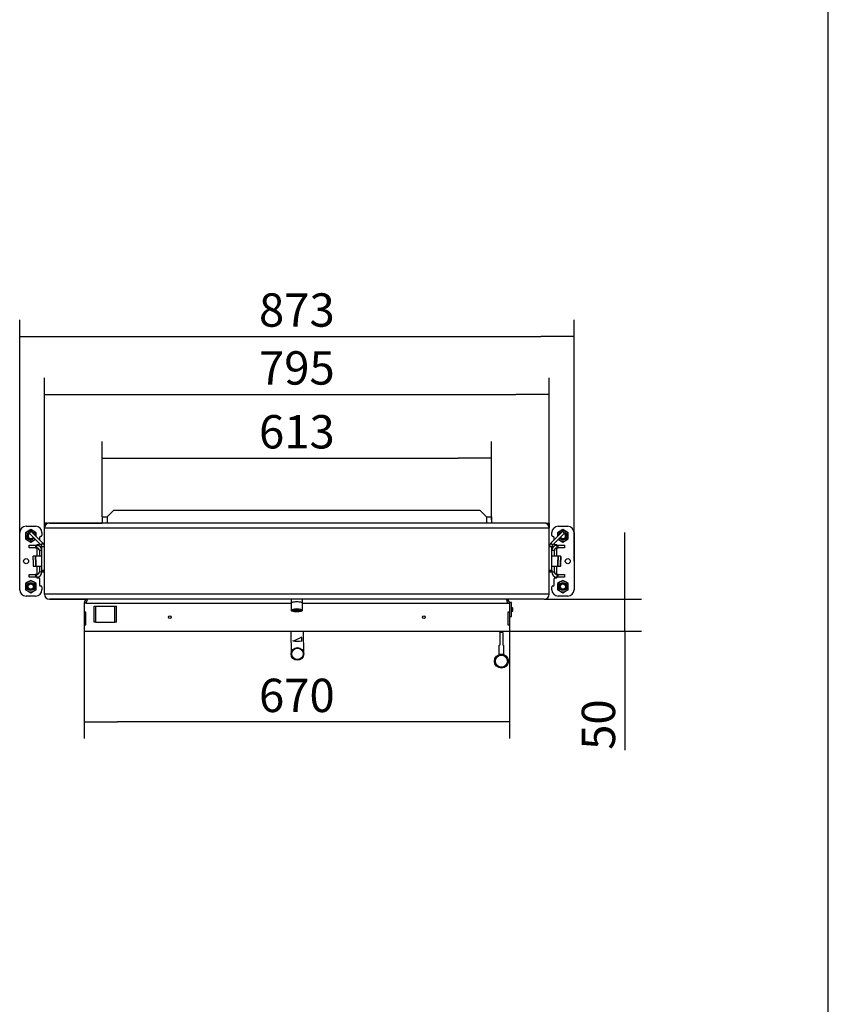
# Model space of a CAD drawing. Units: millimetres. Extents: x 0 to 845, y 297 to 1188.
# Drawn here: x 293 to 420, y 641 to 796 of the extents above; entities that cross this region are included whole.
import ezdxf

# ---------------------------------------------------------------- set-up
doc = ezdxf.new("R2010")
doc.units = ezdxf.units.MM
for name, color, linetype in [('Default', 7, 'Continuous'), ('H01-012_4', 7, 'Continuous'), ('H04-102_4', 7, 'Continuous'), ('H08-117_DVIRKA_6', 7, 'Continuous'), ('H17-019_8', 7, 'Continuous'), ('H17-023_4', 7, 'Continuous'), ('H17-031_4', 7, 'Continuous'), ('H17-032_4', 7, 'Continuous'), ('H17-210_1', 7, 'Continuous'), ('H17-211_1', 7, 'Continuous'), ('H17-212_1', 7, 'Continuous'), ('H17-213_1', 7, 'Continuous'), ('H17-214_1', 7, 'Continuous'), ('H17-215_1', 7, 'Continuous'), ('NAVAROVACI_MATIC', 7, 'Continuous'), ('SROUB_M10X20_4', 7, 'Continuous'), ('SROUB_M12X20_4', 7, 'Continuous')]:
    doc.layers.add(name, color=color, linetype=linetype)
doc.styles.add('SEACAD_Arial', font='ARIALN.TTF', dxfattribs={"width": 0.83})
doc.dimstyles.new('ISO', dxfattribs={"dimtxt": 5.25, "dimasz": 5.25, "dimexe": 2.625, "dimexo": 0, "dimgap": 1.5, "dimtad": 1, "dimlfac": 10, "dimtxsty": 'SEACAD_Arial', "dimblk1": '_SE_FILLED', "dimblk2": '_SE_FILLED', "dimsah": 1, "dimcen": 2.625, "dimadec": 0, "dimazin": 0, "dimtfac": 1, "dimtmove": 0, "dimatfit": 3, "dimfxl": 0, "dimtolj": 1, "dimarcsym": 0})

# ---------------------------------------------------------------- blocks, each defined once
blk = doc.blocks.new('SE7')
at = {"layer": 'H01-012_4', "color": 7, "linetype": 'Continuous'}
for radius in [1, 0.9]:
    blk.add_circle((336.4, 696.25), radius, dxfattribs=at)
at = {"layer": 'H04-102_4', "color": 7, "linetype": 'Continuous'}
for p, q in [((335.36, 699.85), (335.4, 696.23)), ((337.4, 696.26), (337.36, 699.85)), ((337.08, 698.3), (337.07, 698.91))]:
    blk.add_line(p, q, dxfattribs=at)
for centre, radius, start, end in [((332.29, 707.7), 10, 289.7911, 298.542), ((336.31, 703.25), 5, 262.6856, 278.7813)]:
    blk.add_arc(centre, radius, start, end, dxfattribs=at)
at = {"layer": 'H08-117_DVIRKA_6', "color": 7, "linetype": 'Continuous'}
for p, q in [((303.13, 704.25), (302.81, 704.25)), ((302.81, 704.25), (302.81, 702.85)), ((303.13, 704.25), (335.41, 704.25)), ((337.21, 704.25), (369.5, 704.25)), ((369.5, 704.25), (369.81, 704.25)), ((369.81, 704.35), (369.81, 704.25)), ((370.11, 704.35), (369.81, 704.35)), ((369.81, 704.25), (369.81, 702.85)), ((370.11, 702.15), (370.11, 704.35)), ((303.09, 702.85), (302.81, 702.85)), ((302.81, 702.85), (302.81, 700.85)), ((303.09, 700.85), (303.09, 702.85)), ((304.41, 701.25), (304.41, 703.75)), ((304.41, 703.75), (304.66, 703.75)), ((304.66, 701.25), (304.66, 703.75)), ((304.66, 703.75), (307.66, 703.75)), ((307.66, 703.75), (307.91, 703.75)), ((307.66, 701.25), (307.66, 703.75)), ((307.91, 701.25), (307.91, 703.75)), ((369.81, 702.85), (369.51, 702.85)), ((369.51, 702.85), (369.51, 700.85)), ((369.81, 702.85), (369.81, 700.85)), ((370.27, 703.5), (370.11, 703.5)), ((370.11, 703.5), (370.11, 703)), ((370.11, 703.5), (370.11, 703.5)), ((370.11, 703), (370.27, 703)), ((370.11, 703), (370.11, 703)), ((370.27, 703), (370.27, 703.5)), ((370.31, 703.45), (370.27, 703.5)), ((370.27, 703), (370.31, 703.04)), ((370.31, 703.04), (370.31, 703.45)), ((370.31, 703.04), (370.31, 703.45)), ((302.81, 700.85), (303.09, 700.85)), ((302.81, 700.85), (302.81, 699.85)), ((304.66, 701.25), (304.41, 701.25)), ((304.66, 701.25), (307.66, 701.25)), ((307.91, 701.25), (307.66, 701.25)), ((369.51, 700.85), (369.81, 700.85)), ((369.81, 702.15), (370.11, 702.15)), ((369.81, 700.85), (369.81, 699.85)), ((302.81, 699.85), (369.81, 699.85)), ((368.27, 699.7), (368.27, 699.85)), ((368.27, 699.55), (368.42, 699.7)), ((368.27, 699.7), (368.77, 699.7)), ((368.27, 699.55), (368.27, 697.7)), ((368.42, 699.7), (368.62, 699.7)), ((368.62, 699.7), (368.77, 699.55)), ((368.77, 699.7), (368.77, 699.85)), ((368.77, 699.55), (368.77, 697.7)), ((368.12, 697.55), (368.27, 697.7)), ((368.77, 697.7), (368.92, 697.55)), ((368.12, 697.55), (368.12, 696.2)), ((368.12, 696.2), (368.92, 696.2)), ((368.17, 696.2), (368.17, 696.14)), ((368.87, 696.14), (368.87, 696.2)), ((368.92, 696.2), (368.92, 697.55))]:
    blk.add_line(p, q, dxfattribs=at)
for centre, radius in [((316.31, 702.05), 0.21), ((356.31, 702.05), 0.21), ((368.52, 695.1), 1.1), ((368.52, 695.1), 0.95)]:
    blk.add_circle(centre, radius, dxfattribs=at)
for centre, radius, start, end in [((303.41, 704.25), 0.6, 90, 180), ((303.41, 704.25), 0.3, 140.1076, 180), ((369.21, 704.25), 0.6, 0, 90), ((369.21, 704.25), 0.3, 0, 39.2144)]:
    blk.add_arc(centre, radius, start, end, dxfattribs=at)
for points in [[(303.13, 704.25), (303.15, 704.32), (303.17, 704.4), (303.22, 704.55), (303.25, 704.61), (303.29, 704.73), (303.32, 704.77), (303.37, 704.83), (303.39, 704.85), (303.41, 704.85)], [(369.21, 704.85), (369.24, 704.85), (369.26, 704.83), (369.31, 704.77), (369.33, 704.73), (369.38, 704.61), (369.4, 704.55), (369.45, 704.4), (369.47, 704.32), (369.5, 704.25)]]:
    blk.add_open_spline(points, degree=3, knots=[0, 0, 0, 0, 0.25, 0.25, 0.5, 0.5, 0.75, 0.75, 1, 1, 1, 1], dxfattribs=at)
at = {"layer": 'H17-019_8', "color": 7, "linetype": 'Continuous'}
for p, q in [((335.41, 704.85), (335.41, 704.24)), ((337.21, 704.24), (337.21, 704.85))]:
    blk.add_line(p, q, dxfattribs=at)
blk.add_ellipse((336.31, 704.24), major_axis=(0.9, 0), ratio=0.21644, start_param=0, end_param=3.141593, dxfattribs=at)
at = {"layer": 'H17-023_4', "color": 7, "linetype": 'Continuous'}
for p, q in [((293.66, 716.35), (295.16, 716.35)), ((377.46, 716.35), (378.96, 716.35)), ((292.66, 706.35), (292.66, 715.35)), ((296.01, 714.75), (295.93, 714.75)), ((296.16, 715.35), (296.16, 714.9)), ((376.46, 714.9), (376.46, 715.35)), ((376.69, 714.75), (376.61, 714.75)), ((379.96, 715.35), (379.96, 706.35)), ((294.16, 712.95), (294.16, 713.35)), ((294.16, 713.35), (295.16, 713.35)), ((295.16, 713.35), (295.16, 712.95)), ((295.16, 713.35), (295.36, 713.35)), ((295.36, 713.45), (295.36, 713.35)), ((295.63, 713.45), (295.36, 713.45)), ((295.36, 712.95), (295.36, 713.35)), ((295.78, 714.6), (295.78, 714.23)), ((295.78, 713.66), (295.78, 713.6)), ((376.84, 714.23), (376.84, 714.6)), ((376.84, 713.6), (376.84, 713.66)), ((377.26, 713.45), (376.99, 713.45)), ((377.26, 713.35), (377.26, 713.45)), ((377.26, 713.35), (377.46, 713.35)), ((377.26, 713.35), (377.26, 712.95)), ((377.46, 713.35), (378.46, 713.35)), ((377.46, 712.95), (377.46, 713.35)), ((378.46, 713.35), (378.46, 712.95)), ((295.16, 712.95), (294.16, 712.95)), ((295.16, 712.95), (295.36, 712.95)), ((295.36, 712.95), (295.36, 711.65)), ((295.76, 712.55), (295.76, 711.65)), ((296.16, 712.55), (295.76, 712.55)), ((376.86, 712.55), (376.46, 712.55)), ((376.86, 711.65), (376.86, 712.55)), ((377.26, 711.65), (377.26, 712.95)), ((377.26, 712.95), (377.46, 712.95)), ((378.46, 712.95), (377.46, 712.95)), ((294.16, 708.35), (294.16, 708.75)), ((294.16, 708.75), (295.16, 708.75)), ((295.36, 708.75), (295.16, 708.75)), ((295.16, 708.75), (295.16, 708.35)), ((295.36, 710.05), (295.36, 708.75)), ((295.36, 708.35), (295.36, 708.75)), ((295.76, 710.05), (295.76, 709.15)), ((295.76, 709.15), (296.16, 709.15)), ((296.16, 709.25), (296.16, 709.15)), ((376.46, 709.15), (376.46, 709.25)), ((376.46, 709.15), (376.86, 709.15)), ((376.86, 709.15), (376.86, 710.05)), ((377.26, 708.75), (377.26, 710.05)), ((377.46, 708.75), (377.26, 708.75)), ((377.26, 708.75), (377.26, 708.35)), ((377.46, 708.75), (378.46, 708.75)), ((377.46, 708.35), (377.46, 708.75)), ((378.46, 708.75), (378.46, 708.35)), ((295.16, 708.35), (294.16, 708.35)), ((295.36, 708.35), (295.16, 708.35)), ((295.36, 708.35), (295.36, 708.25)), ((295.36, 708.25), (295.63, 708.25)), ((295.78, 708.1), (295.78, 707.1)), ((376.84, 707.1), (376.84, 708.1)), ((376.99, 708.25), (377.26, 708.25)), ((377.46, 708.35), (377.26, 708.35)), ((377.26, 708.25), (377.26, 708.35)), ((378.46, 708.35), (377.46, 708.35)), ((295.93, 706.95), (296.01, 706.95)), ((296.16, 706.8), (296.16, 706.35)), ((376.46, 706.35), (376.46, 706.8)), ((376.61, 706.95), (376.69, 706.95)), ((295.16, 705.35), (293.66, 705.35)), ((378.96, 705.35), (377.46, 705.35))]:
    blk.add_line(p, q, dxfattribs=at)
for centre in [(293.66, 710.85), (378.96, 710.85)]:
    blk.add_circle(centre, 0.4, dxfattribs=at)
for centre, radius, start, end in [((293.66, 715.35), 1, 90, 180), ((295.16, 715.35), 1, 0, 90), ((377.46, 715.35), 1, 90, 180), ((378.96, 715.35), 1, 0, 90), ((295.93, 714.6), 0.15, 90, 180), ((296.01, 714.9), 0.15, 270, 0), ((376.61, 714.9), 0.15, 180, 270), ((376.69, 714.6), 0.15, 0, 90), ((295.36, 712.55), 0.8, 0, 90), ((295.63, 713.6), 0.15, 270, 0), ((377.26, 712.55), 0.8, 90, 180), ((376.99, 713.6), 0.15, 180, 270), ((295.36, 712.55), 0.4, 0, 90), ((377.26, 712.55), 0.4, 90, 180), ((295.36, 709.15), 0.8, 270, 0), ((295.36, 709.15), 0.4, 270, 0), ((377.26, 709.15), 0.8, 180, 270), ((377.26, 709.15), 0.4, 180, 270), ((295.63, 708.1), 0.15, 0, 90), ((295.93, 707.1), 0.15, 180, 270), ((376.69, 707.1), 0.15, 270, 0), ((376.99, 708.1), 0.15, 90, 180), ((293.66, 706.35), 1, 180, 270), ((295.16, 706.35), 1, 270, 0), ((296.01, 706.8), 0.15, 0, 90), ((376.61, 706.8), 0.15, 90, 180), ((377.46, 706.35), 1, 180, 270), ((378.96, 706.35), 1, 270, 0)]:
    blk.add_arc(centre, radius, start, end, dxfattribs=at)
at = {"layer": 'H17-031_4', "color": 7, "linetype": 'Continuous'}
for p, q in [((294.02, 715.43), (294.3, 715.71)), ((294.16, 715.28), (294.02, 715.43)), ((294.44, 715.57), (294.16, 715.28)), ((296.05, 713.4), (294.16, 715.28)), ((294.3, 715.71), (294.44, 715.57)), ((296.33, 713.68), (294.44, 715.57)), ((376.3, 713.68), (378.18, 715.57)), ((376.58, 713.4), (378.47, 715.28)), ((378.18, 715.57), (378.33, 715.71)), ((378.47, 715.28), (378.18, 715.57)), ((378.33, 715.71), (378.61, 715.43)), ((378.61, 715.43), (378.47, 715.28)), ((296.05, 713.4), (296.33, 713.68)), ((376.3, 713.68), (376.58, 713.4)), ((296.56, 713.11), (296.16, 713.11)), ((296.16, 709.45), (296.16, 713.11)), ((376.46, 713.11), (376.06, 713.11)), ((376.46, 709.45), (376.46, 713.11)), ((296.16, 709.25), (296.16, 709.45)), ((296.16, 709.45), (296.56, 709.45)), ((296.56, 709.25), (296.16, 709.25)), ((376.06, 709.45), (376.46, 709.45)), ((376.46, 709.25), (376.06, 709.25)), ((376.46, 709.45), (376.46, 709.25))]:
    blk.add_line(p, q, dxfattribs=at)
for centre, radius, start, end in [((295.76, 713.11), 0.4, 0, 45), ((295.76, 713.11), 0.8, 0, 45), ((376.86, 713.11), 0.8, 135, 180), ((376.86, 713.11), 0.4, 135, 180)]:
    blk.add_arc(centre, radius, start, end, dxfattribs=at)
at = {"layer": 'H17-032_4', "color": 7, "linetype": 'Continuous'}
for p, q in [((296.16, 709.15), (296.56, 709.15)), ((376.06, 709.15), (376.46, 709.15))]:
    blk.add_line(p, q, dxfattribs=at)
at = {"layer": 'H17-210_1', "color": 7, "linetype": 'Continuous'}
for p, q in [((375.26, 716.85), (297.36, 716.85)), ((296.56, 705.65), (296.56, 716.05)), ((376.06, 716.05), (296.56, 716.05)), ((376.06, 705.65), (376.06, 716.05)), ((376.06, 705.65), (296.56, 705.65)), ((375.26, 704.85), (297.36, 704.85))]:
    blk.add_line(p, q, dxfattribs=at)
for centre, start, end in [((297.36, 716.05), 90, 180), ((375.26, 716.05), 0, 90), ((297.36, 705.65), 180, 270), ((375.26, 705.65), 270, 0)]:
    blk.add_arc(centre, 0.8, start, end, dxfattribs=at)
at = {"layer": 'H17-211_1', "color": 7, "linetype": 'Continuous'}
for p, q in [((297.36, 716.85), (305.66, 716.85)), ((296.56, 705.65), (296.56, 716.05)), ((297.36, 704.85), (303.41, 704.85))]:
    blk.add_line(p, q, dxfattribs=at)
for centre, start, end in [((297.36, 716.05), 90, 180), ((297.36, 705.65), 180, 270)]:
    blk.add_arc(centre, 0.8, start, end, dxfattribs=at)
at = {"layer": 'H17-212_1', "color": 7, "linetype": 'Continuous'}
for p, q in [((375.26, 716.85), (366.96, 716.85)), ((376.06, 705.65), (376.06, 716.05)), ((375.26, 704.85), (369.21, 704.85))]:
    blk.add_line(p, q, dxfattribs=at)
for centre, start, end in [((375.26, 716.05), 0, 90), ((375.26, 705.65), 270, 0)]:
    blk.add_arc(centre, 0.8, start, end, dxfattribs=at)
at = {"layer": 'H17-213_1', "color": 7, "linetype": 'Continuous'}
for p, q in [((305.66, 717.85), (306.46, 717.85)), ((305.66, 717.85), (305.66, 716.85)), ((307.46, 718.85), (306.46, 717.85)), ((306.46, 717.85), (306.46, 716.85)), ((365.16, 718.85), (307.46, 718.85)), ((366.16, 717.85), (365.16, 718.85)), ((366.16, 717.85), (366.96, 717.85)), ((366.16, 717.85), (366.16, 716.85)), ((366.96, 717.85), (366.96, 716.85))]:
    blk.add_line(p, q, dxfattribs=at)
at = {"layer": 'H17-214_1', "color": 7, "linetype": 'Continuous'}
for p, q in [((296.96, 716.85), (296.56, 716.85)), ((296.56, 716.85), (296.56, 716.05)), ((296.96, 716.85), (296.96, 716.74)), ((375.66, 716.85), (376.06, 716.85)), ((375.66, 716.85), (375.66, 716.74)), ((376.06, 716.85), (376.06, 716.05))]:
    blk.add_line(p, q, dxfattribs=at)
at = {"layer": 'H17-215_1', "color": 7, "linetype": 'Continuous'}
for p, q in [((296.96, 716.85), (297.06, 716.85)), ((297.36, 716.85), (297.06, 716.85)), ((297.06, 716.85), (297.06, 716.79)), ((375.56, 716.85), (375.26, 716.85)), ((375.56, 716.85), (375.66, 716.85)), ((375.56, 716.79), (375.56, 716.85))]:
    blk.add_line(p, q, dxfattribs=at)
at = {"layer": 'NAVAROVACI_MATIC', "color": 7, "linetype": 'Continuous'}
for p, q in [((293.99, 715.58), (293.56, 715.34)), ((293.56, 715.34), (293.56, 714.85)), ((293.56, 714.85), (293.56, 714.35)), ((294.41, 715.83), (293.99, 715.58)), ((294.84, 715.58), (294.41, 715.83)), ((295.26, 715.34), (294.84, 715.58)), ((295.26, 714.85), (295.26, 715.34)), ((295.26, 714.75), (295.26, 714.85)), ((377.79, 715.58), (377.36, 715.34)), ((377.36, 715.34), (377.36, 714.85)), ((377.36, 714.85), (377.36, 714.75)), ((378.21, 715.83), (377.79, 715.58)), ((378.64, 715.58), (378.21, 715.83)), ((379.06, 715.34), (378.64, 715.58)), ((379.06, 714.85), (379.06, 715.34)), ((379.06, 714.35), (379.06, 714.85)), ((293.56, 714.35), (293.99, 714.11)), ((293.99, 714.11), (294.41, 713.86)), ((294.41, 713.86), (294.84, 714.11)), ((294.84, 714.11), (295.15, 714.29)), ((377.47, 714.29), (377.79, 714.11)), ((377.79, 714.11), (378.21, 713.86)), ((378.21, 713.86), (378.64, 714.11)), ((378.64, 714.11), (379.06, 714.35)), ((293.99, 707.58), (293.56, 707.34)), ((293.56, 707.34), (293.56, 706.85)), ((294.41, 707.83), (293.99, 707.58)), ((294.84, 707.58), (294.41, 707.83)), ((295.26, 707.34), (294.84, 707.58)), ((295.26, 706.85), (295.26, 707.34)), ((377.79, 707.58), (377.36, 707.34)), ((377.36, 707.34), (377.36, 706.85)), ((378.21, 707.83), (377.79, 707.58)), ((378.64, 707.58), (378.21, 707.83)), ((379.06, 707.34), (378.64, 707.58)), ((379.06, 706.85), (379.06, 707.34)), ((293.56, 706.85), (293.56, 706.35)), ((293.56, 706.35), (293.99, 706.11)), ((293.99, 706.11), (294.41, 705.86)), ((294.41, 705.86), (294.84, 706.11)), ((294.84, 706.11), (295.26, 706.35)), ((295.26, 706.35), (295.26, 706.85)), ((377.36, 706.85), (377.36, 706.35)), ((377.36, 706.35), (377.79, 706.11)), ((377.79, 706.11), (378.21, 705.86)), ((378.21, 705.86), (378.64, 706.11)), ((378.64, 706.11), (379.06, 706.35)), ((379.06, 706.35), (379.06, 706.85))]:
    blk.add_line(p, q, dxfattribs=at)
for centre, radius in [((294.41, 706.85), 0.625), ((294.41, 706.85), 0.465), ((294.41, 706.85), 0.425), ((378.21, 706.85), 0.625), ((378.21, 706.85), 0.465), ((378.21, 706.85), 0.425)]:
    blk.add_circle(centre, radius, dxfattribs=at)
for centre, radius, start, end in [((294.41, 714.85), 0.85, 120, 180), ((294.41, 714.85), 0.85, 180, 240), ((294.41, 714.85), 0.625, 122.9639, 327.0361), ((294.41, 714.85), 0.465, 118.736, 331.264), ((294.41, 714.85), 0.85, 99.2423, 120), ((294.41, 714.85), 0.425, 117.142, 332.858), ((294.41, 714.85), 0.85, 60, 96.3972), ((294.41, 714.85), 0.625, 13.0519, 76.9481), ((294.41, 714.85), 0.85, 0, 60), ((294.41, 714.85), 0.85, 353.6028, 0), ((378.21, 714.85), 0.85, 120, 180), ((378.21, 714.85), 0.85, 180, 186.3972), ((378.21, 714.85), 0.625, 103.0519, 166.9481), ((378.21, 714.85), 0.625, 212.9639, 0), ((378.21, 714.85), 0.85, 83.6028, 120), ((378.21, 714.85), 0.465, 208.736, 0), ((378.21, 714.85), 0.425, 207.142, 0), ((378.21, 714.85), 0.85, 60, 80.7577), ((378.21, 714.85), 0.425, 0, 62.858), ((378.21, 714.85), 0.465, 0, 61.264), ((378.21, 714.85), 0.625, 0, 57.0361), ((378.21, 714.85), 0.85, 0, 60), ((378.21, 714.85), 0.85, 300, 0), ((294.41, 714.85), 0.85, 240, 300), ((294.41, 714.85), 0.85, 300, 323.8199), ((378.21, 714.85), 0.85, 216.1801, 240), ((378.21, 714.85), 0.85, 240, 300), ((294.41, 706.85), 0.85, 120, 180), ((294.41, 706.85), 0.85, 60, 120), ((294.41, 706.85), 0.85, 0, 60), ((378.21, 706.85), 0.85, 120, 180), ((378.21, 706.85), 0.85, 60, 120), ((378.21, 706.85), 0.85, 0, 60), ((294.41, 706.85), 0.85, 180, 240), ((294.41, 706.85), 0.85, 240, 300), ((294.41, 706.85), 0.85, 300, 0), ((378.21, 706.85), 0.85, 180, 240), ((378.21, 706.85), 0.85, 240, 300), ((378.21, 706.85), 0.85, 300, 0)]:
    blk.add_arc(centre, radius, start, end, dxfattribs=at)
at = {"layer": 'SROUB_M10X20_4', "color": 7, "linetype": 'Continuous'}
for p, q in [((294.81, 711.05), (294.81, 711.65)), ((295.21, 711.65), (294.81, 711.65)), ((295.21, 711.05), (295.21, 711.65)), ((296.16, 711.65), (295.21, 711.65)), ((377.41, 711.65), (376.46, 711.65)), ((377.41, 711.65), (377.41, 711.02)), ((377.81, 711.65), (377.41, 711.65)), ((377.81, 711.65), (377.81, 711.02)), ((294.76, 711.04), (294.76, 711.6)), ((294.76, 711.04), (294.76, 710.1)), ((294.81, 711.05), (294.81, 710.05)), ((295.16, 711.04), (295.16, 711.6)), ((295.16, 711.04), (295.16, 710.1)), ((295.21, 711.05), (295.21, 710.05)), ((377.41, 710.05), (377.41, 711.02)), ((377.46, 711.6), (377.46, 711.01)), ((377.46, 710.1), (377.46, 711.01)), ((377.81, 710.05), (377.81, 711.02)), ((377.86, 711.6), (377.86, 711.01)), ((377.86, 710.1), (377.86, 711.01)), ((294.81, 710.05), (295.21, 710.05)), ((295.21, 710.05), (296.16, 710.05)), ((376.46, 710.05), (377.41, 710.05)), ((377.41, 710.05), (377.81, 710.05))]:
    blk.add_line(p, q, dxfattribs=at)
for centre, start, end in [((294.81, 711.6), 90, 180), ((295.21, 711.6), 90, 180), ((377.41, 711.6), 0, 90), ((377.81, 711.6), 0, 90), ((294.81, 710.1), 180, 270), ((295.21, 710.1), 180, 270), ((377.41, 710.1), 270, 0), ((377.81, 710.1), 270, 0)]:
    blk.add_arc(centre, 0.05, start, end, dxfattribs=at)
for centre, major_axis, ratio, start_param, end_param in [((294.81, 711.04), (0.05, 0), 0.255053, 1.570797, 3.141593), ((295.21, 711.04), (0.05, 0), 0.255053, 1.570797, 3.141593), ((377.41, 711.01), (-0.05, 0), 0.216069, 3.141593, 4.712389), ((377.81, 711.01), (-0.05, 0), 0.216069, 3.141593, 4.712389)]:
    blk.add_ellipse(centre, major_axis=major_axis, ratio=ratio, start_param=start_param, end_param=end_param, dxfattribs=at)
at = {"layer": 'SROUB_M12X20_4', "color": 7, "linetype": 'Continuous'}
for p, q in [((335.41, 704.24), (335.41, 703.13)), ((337.21, 703.13), (337.21, 704.24)), ((335.74, 703.08), (335.74, 703.08)), ((335.74, 703.08), (335.74, 703.08)), ((335.99, 703.17), (335.99, 702.97)), ((336.06, 703.18), (336.06, 703.18)), ((336.06, 703.18), (336.06, 703.18)), ((336.56, 703.18), (336.56, 702.96)), ((336.56, 702.96), (336.56, 702.96)), ((336.56, 702.96), (336.56, 702.96)), ((336.89, 703.06), (336.89, 703.06)), ((336.89, 703.06), (336.89, 703.06))]:
    blk.add_line(p, q, dxfattribs=at)
for centre, radius, start, end in [((336, 702.82), 0.37, 121.9132, 134.9825), ((336.26, 702.03), 0.977, 71.9227, 106.1734), ((336.82, 702.69), 0.37, 80.1319, 134.9828)]:
    blk.add_arc(centre, radius, start, end, dxfattribs=at)
for centre, major_axis, start_param, end_param in [((336.31, 704.24), (-0.9, 0), 3.141593, 6.283185), ((336.31, 703.13), (-0.9, 0), 3.141593, 6.283185), ((336.31, 703.13), (-0.9, 0), 0, 0.015913), ((336.31, 703.07), (0.577, 0), 3.065762, 4.112424), ((336.31, 703.07), (-0.577, 0), 5.16069, 6.205772), ((336.31, 703.07), (0.577, 0), 4.112444, 5.159106), ((336.31, 703.07), (-0.577, 0), 4.112444, 5.159106), ((336.31, 703.07), (0.577, 0), 5.16069, 6.205772), ((336.31, 703.07), (-0.577, 0), 3.065762, 4.112424), ((336.31, 703.13), (-0.9, 0), 2.985872, 3.141593)]:
    blk.add_ellipse(centre, major_axis=major_axis, ratio=0.21644, start_param=start_param, end_param=end_param, dxfattribs=at)
for points, knots in [([(335.41, 703.13), (335.42, 703.11), (335.42, 703.09), (335.46, 703.05), (335.5, 703.02), (335.52, 703.01), (335.53, 703)], [0, 0, 0, 0, 0.0548018, 0.1063306, 0.1545176, 0.1672168, 0.1672168, 0.1672168, 0.1672168]), ([(335.99, 702.97), (335.95, 703.01), (335.9, 703.05), (335.85, 703.07), (335.84, 703.07), (335.82, 703.08), (335.81, 703.08), (335.78, 703.08), (335.76, 703.08), (335.74, 703.08)], [0, 0, 0, 0, 0.5, 0.5, 0.625, 0.625, 0.75, 0.75, 1, 1, 1, 1]), ([(336.81, 703.13), (336.82, 703.13), (336.82, 703.12), (336.85, 703.1), (336.87, 703.08), (336.89, 703.06)], [0.6948368, 0.6948368, 0.6948368, 0.6948368, 0.75, 0.75, 1, 1, 1, 1])]:
    blk.add_open_spline(points, degree=3, knots=knots, dxfattribs=at)
for points in [[(337.01, 702.97), (336.06, 702.67), (334.67, 702.87), (335.62, 703.17)], [(335.62, 703.17), (336.57, 703.47), (337.95, 703.27), (337.01, 702.97)]]:
    blk.add_rational_spline(points, [1, 0.333333333333, 0.333333333333, 1], degree=3, dxfattribs=at)
blk = doc.blocks.new('_SE_FILLED')
at = {"color": 0}
blk.add_line((0, 0), (-1, 0), dxfattribs=at)
blk.add_solid([(0, 0), (-1, -0.1665), (-1, 0.1665), (0, 0)], dxfattribs=at)
blk = doc.blocks.new('DMBLK1091')
at = {"layer": 'Default', "color": 0, "linetype": 'Continuous', "lineweight": -2}
for p, q in [((369.81, 700.85), (369.81, 682.92)), ((302.81, 700.35), (302.81, 682.92)), ((364.56, 685.54), (308.06, 685.54))]:
    blk.add_line(p, q, dxfattribs=at)
at = {"layer": 'Defpoints', "color": 0}
for p in [(369.81, 700.85), (302.81, 700.35), (302.81, 685.54)]:
    blk.add_point(p, dxfattribs=at)
at = {"layer": 'Default', "color": 0, "lineweight": -2, "xscale": 5.25, "yscale": 5.25, "zscale": 5.25, "rotation": 180}
blk.add_blockref('_SE_FILLED', (302.81, 685.54), dxfattribs=at)
at = {"layer": 'Default', "color": 0, "lineweight": -2, "xscale": 5.25, "yscale": 5.25, "zscale": 5.25}
blk.add_blockref('_SE_FILLED', (369.81, 685.54), dxfattribs=at)
at = {"layer": 'Default', "color": 0, "insert": (336.31, 689.72), "char_height": 5.25, "attachment_point": 5, "style": 'SEACAD_Arial'}
blk.add_mtext('\\A1;\\A1;670', dxfattribs=at)
blk = doc.blocks.new('DMBLK1092')
at = {"layer": 'Default', "color": 0, "linetype": 'Continuous', "lineweight": -2}
for p, q in [((387.98, 710.1), (387.98, 715.35)), ((375.26, 704.85), (390.6, 704.85)), ((387.98, 699.85), (387.98, 704.85)), ((369.81, 699.85), (390.6, 699.85)), ((387.98, 699.85), (387.98, 681.07)), ((387.98, 694.6), (387.98, 689.35))]:
    blk.add_line(p, q, dxfattribs=at)
at = {"layer": 'Defpoints', "color": 0}
for p in [(375.26, 704.85), (387.98, 704.85), (369.81, 699.85)]:
    blk.add_point(p, dxfattribs=at)
at = {"layer": 'Default', "color": 0, "lineweight": -2, "xscale": 5.25, "yscale": 5.25, "zscale": 5.25}
for p, rotation in [((387.98, 704.85), 270), ((387.98, 699.85), 90)]:
    blk.add_blockref('_SE_FILLED', p, dxfattribs=dict(at, rotation=rotation))
at = {"layer": 'Default', "color": 0, "insert": (383.8, 685.12), "char_height": 5.25, "attachment_point": 5, "rotation": 90, "style": 'SEACAD_Arial'}
blk.add_mtext('\\A1;\\A1;50', dxfattribs=at)
blk = doc.blocks.new('DMBLK1093')
at = {"layer": 'Default', "color": 0, "linetype": 'Continuous', "lineweight": -2}
for p, q in [((296.56, 716.05), (296.56, 739.73)), ((376.06, 716.05), (376.06, 739.73)), ((301.81, 737.1), (370.81, 737.1))]:
    blk.add_line(p, q, dxfattribs=at)
at = {"layer": 'Defpoints', "color": 0}
for p in [(376.06, 737.1), (296.56, 716.05), (376.06, 716.05)]:
    blk.add_point(p, dxfattribs=at)
at = {"layer": 'Default', "color": 0, "lineweight": -2, "xscale": 5.25, "yscale": 5.25, "zscale": 5.25, "rotation": 180}
blk.add_blockref('_SE_FILLED', (296.56, 737.1), dxfattribs=at)
at = {"layer": 'Default', "color": 0, "lineweight": -2, "xscale": 5.25, "yscale": 5.25, "zscale": 5.25}
blk.add_blockref('_SE_FILLED', (376.06, 737.1), dxfattribs=at)
at = {"layer": 'Default', "color": 0, "insert": (336.31, 741.28), "char_height": 5.25, "attachment_point": 5, "style": 'SEACAD_Arial'}
blk.add_mtext('\\A1;\\A1;795', dxfattribs=at)
blk = doc.blocks.new('DMBLK1094')
at = {"layer": 'Default', "color": 0, "linetype": 'Continuous', "lineweight": -2}
for p, q in [((292.66, 715.35), (292.66, 748.84)), ((379.96, 710.85), (379.96, 748.84)), ((297.91, 746.22), (374.71, 746.22))]:
    blk.add_line(p, q, dxfattribs=at)
at = {"layer": 'Defpoints', "color": 0}
for p in [(379.96, 746.22), (292.66, 715.35), (379.96, 710.85)]:
    blk.add_point(p, dxfattribs=at)
at = {"layer": 'Default', "color": 0, "lineweight": -2, "xscale": 5.25, "yscale": 5.25, "zscale": 5.25, "rotation": 180}
blk.add_blockref('_SE_FILLED', (292.66, 746.22), dxfattribs=at)
at = {"layer": 'Default', "color": 0, "lineweight": -2, "xscale": 5.25, "yscale": 5.25, "zscale": 5.25}
blk.add_blockref('_SE_FILLED', (379.96, 746.22), dxfattribs=at)
at = {"layer": 'Default', "color": 0, "insert": (336.31, 750.4), "char_height": 5.25, "attachment_point": 5, "style": 'SEACAD_Arial'}
blk.add_mtext('\\A1;\\A1;873', dxfattribs=at)
blk = doc.blocks.new('DMBLK1135')
at = {"layer": 'Default', "color": 0, "linetype": 'Continuous', "lineweight": -2}
for p, q in [((305.66, 717.85), (305.66, 729.68)), ((366.96, 717.35), (366.96, 729.68)), ((310.91, 727.05), (361.71, 727.05))]:
    blk.add_line(p, q, dxfattribs=at)
at = {"layer": 'Defpoints', "color": 0}
for p in [(366.96, 727.05), (305.66, 717.85), (366.96, 717.35)]:
    blk.add_point(p, dxfattribs=at)
at = {"layer": 'Default', "color": 0, "lineweight": -2, "xscale": 5.25, "yscale": 5.25, "zscale": 5.25, "rotation": 180}
blk.add_blockref('_SE_FILLED', (305.66, 727.05), dxfattribs=at)
at = {"layer": 'Default', "color": 0, "lineweight": -2, "xscale": 5.25, "yscale": 5.25, "zscale": 5.25}
blk.add_blockref('_SE_FILLED', (366.96, 727.05), dxfattribs=at)
at = {"layer": 'Default', "color": 0, "insert": (336.31, 731.23), "char_height": 5.25, "attachment_point": 5, "style": 'SEACAD_Arial'}
blk.add_mtext('\\A1;\\A1;613', dxfattribs=at)
blk = doc.blocks.new('RÁMEČEK_VÝKRESU_A3')
at = {"layer": 'Default', "color": 7, "linetype": 'Continuous'}
blk.add_line((420, 0), (420, 297), dxfattribs=at)

msp = doc.modelspace()

# ---------------------------------------------------------------- block references
at = {"layer": 'Default', "color": 7}
msp.add_blockref('RÁMEČEK_VÝKRESU_A3', (0, 594), dxfattribs=at)
at = {"layer": 'Default'}
msp.add_blockref('SE7', (0, 0), dxfattribs=at)

# ---------------------------------------------------------------- dimensions: what is measured, and where the dimension line sits
at = {"layer": 'Default', "color": 7, "linetype": 'Continuous'}
for base, p1, p2, picture, middle in [((379.9628, 746.2196), (292.6628, 715.3457), (379.9628, 710.8457), 'DMBLK1094', (336.3128, 746.2196)), ((366.9628, 727.0534), (305.6628, 717.8457), (366.9628, 717.3457), 'DMBLK1135', (336.3128, 727.0534)), ((302.8128, 685.5403), (369.8128, 700.8457), (302.8128, 700.3457), 'DMBLK1091', (336.3128, 685.5403))]:
    dim = msp.add_linear_dim(base=base, p1=p1, p2=p2, text='\\A1;<>', dimstyle='ISO', dxfattribs=at)
    dim.commit()
    dim.dimension.update_dxf_attribs({"geometry": picture, "text_midpoint": middle, "dimtype": 160})
for base, p1, p2, angle, picture, middle, dimtype in [((376.0628, 737.1043), (296.5628, 716.0457), (376.0628, 716.0457), 0, 'DMBLK1093', (336.3128, 737.1043), 161), ((387.9773, 704.8457), (369.8128, 699.8457), (375.2628, 704.8457), 90, 'DMBLK1092', (387.9773, 685.1236), 160)]:
    dim = msp.add_linear_dim(base=base, p1=p1, p2=p2, angle=angle, text='\\A1;<>', dimstyle='ISO', dxfattribs=at)
    dim.commit()
    dim.dimension.update_dxf_attribs({"geometry": picture, "text_midpoint": middle, "dimtype": dimtype})

doc.saveas('drawing.dxf')
